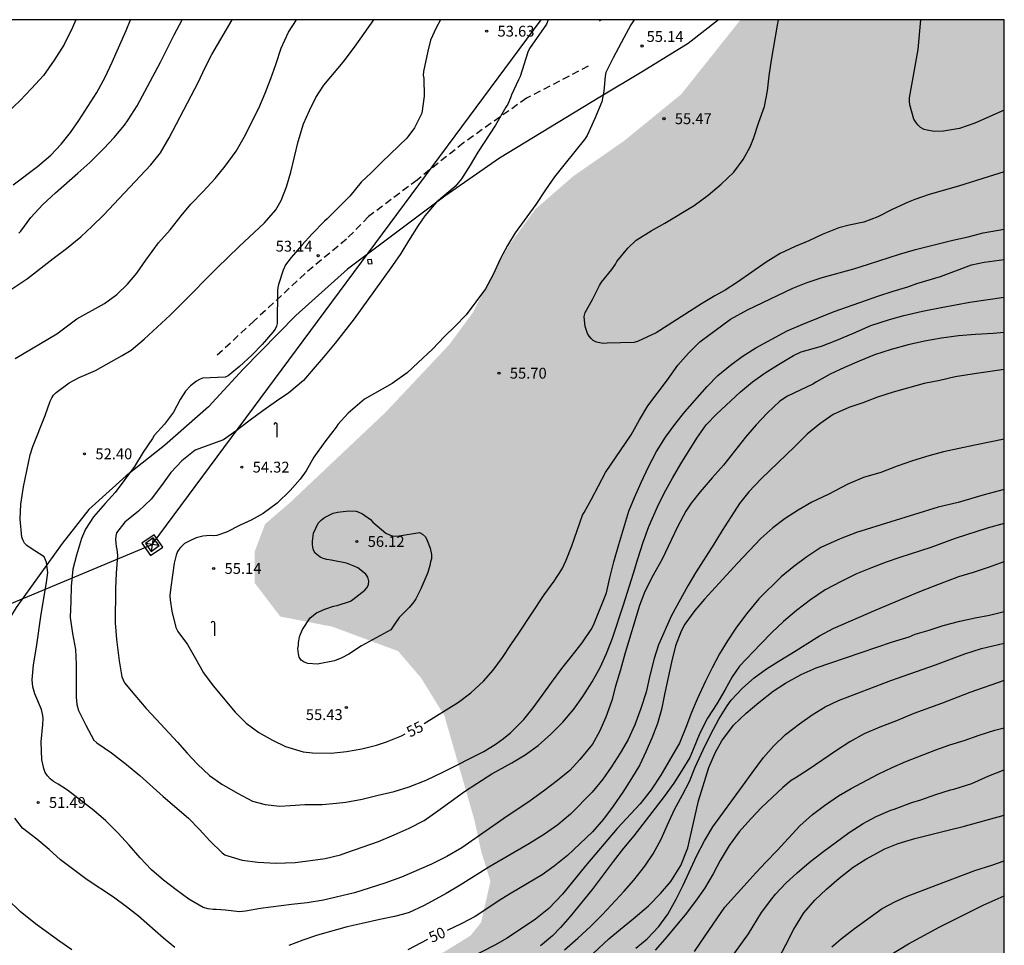
# Model space of a CAD drawing. Units: metres. Extents: x 585544 to 585894, y 4794790 to 4795041.
# Drawn here: x 585826 to 585894, y 4794976 to 4795040 of the extents above; entities that cross this region are included whole.
import ezdxf

# ---------------------------------------------------------------- set-up
doc = ezdxf.new("R2010")
doc.units = ezdxf.units.M
doc.linetypes.add('TRAZOS_NORMALES', pattern=[0.75, 0.5, -0.25])
for name, color, linetype in [('010106', 9, 'Continuous'), ('020104', 34, 'Continuous'), ('020204', 9, 'Continuous'), ('020307', 24, 'Continuous'), ('020308', 9, 'Continuous'), ('060110', 9, 'Continuous'), ('060128', 7, 'TRAZOS_NORMALES'), ('070104', 3, 'Continuous'), ('100118', 9, 'Continuous'), ('220104', 9, 'LINEA_ELECTRICA'), ('220106', 9, 'Continuous'), ('230203', 9, 'Continuous'), ('990504', 63, 'Continuous')]:
    doc.layers.add(name, color=color, linetype=linetype)
doc.layers.add('020105', color=24, linetype='Continuous', lineweight=30)
doc.styles.add('ARIAL', font='ARIAL.TTF', dxfattribs={"height": 1})
doc.styles.add('ARIALI', font='ARIALI.TTF', dxfattribs={"height": 1})
doc.styles.get("Standard").update_dxf_attribs({"font": 'txt.shx'})
doc.linetypes.add('LINEA_ELECTRICA', pattern='A,7.5,-0.3,["E",Standard,S=0.25,R=0,X=-0.1,Y=-0.1],-0.3', length=8.1)

# ---------------------------------------------------------------- blocks, each defined once
blk = doc.blocks.new('COTAPU')
blk.add_circle((0, 0), 0.075)
blk = doc.blocks.new('POSTEG')
blk.add_line((0, 0), (0, 0.868))
blk.add_arc((-0.117, 0.868), 0.117, 0, 180)

msp = doc.modelspace()

# ---------------------------------------------------------------- hatches: boundary and pattern name
at = {"layer": '990504'}
msp.add_hatch(color=256, dxfattribs=at).paths.add_polyline_path([(585894.072, 4795040.125), (585875.802, 4795040.125), (585871.682, 4795034.956), (585867.752, 4795031.746), (585864.242, 4795029.306), (585861.593, 4795027.006), (585859.813, 4795024.566), (585858.433, 4795022.146), (585857.272, 4795019.856), (585855.652, 4795017.647), (585851.193, 4795012.907), (585844.643, 4795006.717), (585842.873, 4795005.187), (585842.163, 4795003.307), (585842.163, 4795001.097), (585843.922, 4794998.787), (585847.542, 4794998.077), (585852.092, 4794996.387), (585853.672, 4794994.537), (585855.292, 4794991.917), (585857.372, 4794984.687), (585857.842, 4794982.508), (585858.482, 4794980.448), (585857.832, 4794977.588), (585857.102, 4794976.678), (585853.942, 4794974.728), (585850.612, 4794974.028), (585847.932, 4794972.348), (585846.422, 4794970.168), (585845.832, 4794968.048), (585845.912, 4794965.428), (585846.232, 4794963.658), (585849.771, 4794958.408), (585851.331, 4794956.748), (585853.361, 4794954.808), (585854.151, 4794953.568), (585855.031, 4794951.288), (585855.241, 4794948.729), (585854.851, 4794947.369), (585853.371, 4794945.719), (585851.251, 4794944.459), (585848.301, 4794943.309), (585845.441, 4794941.459), (585843.171, 4794939.459), (585841.371, 4794937.339), (585839.741, 4794934.199), (585839.001, 4794930.389), (585838.941, 4794927.389), (585838.701, 4794925.09), (585837.661, 4794923.44), (585835.161, 4794921.61), (585832.241, 4794920.88), (585827.881, 4794918.47), (585826.621, 4794917.84), (585825.541, 4794917.12), (585823.301, 4794915.07), (585822.691, 4794912.45), (585824.401, 4794909.88), (585827.231, 4794907.34), (585829.801, 4794904.5), (585834.301, 4794900.01), (585844.051, 4794911.89), (585854.521, 4794924.699), (585855.731, 4794926.359), (585866.79, 4794937.959), (585878.32, 4794949.148), (585887.11, 4794959.488), (585894.07, 4794967.321)])

# ---------------------------------------------------------------- linework, layer by layer
at = {"layer": '010106', "flags": 128}
msp.add_lwpolyline([(585544.076, 4794790.14), (585894.067, 4794790.132), (585894.072, 4795040.125), (585544.082, 4795040.133)], close=True, dxfattribs=at)
at = {"layer": '020104', "flags": 128}
for points, elevation in [([(585829.771, 4795040.126), (585829.539, 4795039.6), (585828.961, 4795038.408), (585828.27, 4795037.325), (585827.519, 4795036.274), (585826.701, 4795035.365), (585825.91, 4795034.529), (585825.025, 4795033.713)], 47), ([(585825.431, 4795028.688), (585827.114, 4795029.965), (585828.025, 4795030.741), (585828.756, 4795031.51), (585829.387, 4795032.326), (585829.977, 4795033.149), (585831.225, 4795035.082), (585831.789, 4795036.16), (585832.292, 4795037.19), (585833.253, 4795039.378), (585833.564, 4795040.126)], 48), ([(585825.556, 4795016.668), (585828.457, 4795018.365), (585829.838, 4795019.408), (585831.761, 4795020.477), (585832.606, 4795021.092), (585833.337, 4795021.808), (585833.994, 4795022.563), (585834.611, 4795023.467), (585835.483, 4795024.671), (585836.308, 4795025.58), (585837.059, 4795026.537), (585837.723, 4795027.346), (585838.581, 4795028.229), (585839.412, 4795029.132), (585840.117, 4795029.975), (585840.861, 4795031.025), (585841.425, 4795032.001), (585842.439, 4795033.995), (585842.882, 4795035.046), (585843.278, 4795036.05), (585843.621, 4795037.034), (585843.991, 4795038.165), (585844.488, 4795039.262), (585845.052, 4795040.126)], 51), ([(585825.813, 4795025.332), (585825.961, 4795025.48), (585826.645, 4795026.436), (585827.477, 4795027.319), (585828.355, 4795028.135), (585829.91, 4795029.492), (585830.735, 4795030.241), (585831.713, 4795031.217), (585832.417, 4795031.966), (585833.128, 4795032.829), (585833.403, 4795033.197), (585834.021, 4795034.167), (585835.638, 4795037.191), (585836.578, 4795039.085), (585837.14, 4795040.126)], 49), ([(585894.071, 4795018.47), (585893.294, 4795018.387), (585892.088, 4795018.321), (585890.896, 4795018.229), (585889.725, 4795018.063), (585888.553, 4795017.857), (585887.421, 4795017.618), (585886.229, 4795017.278), (585885.09, 4795016.917), (585884.025, 4795016.484), (585882.993, 4795016.036), (585882.022, 4795015.582), (585881.064, 4795015.034), (585880.822, 4795014.874), (585879.054, 4795014.053), (585878.531, 4795013.698), (585877.659, 4795012.869), (585876.888, 4795012.053), (585876.157, 4795011.217), (585874.615, 4795009.264), (585873.844, 4795008.401), (585872.999, 4795007.418), (585872.382, 4795006.629), (585872.006, 4795006.081), (585871.442, 4795004.997), (585870.368, 4795002.768), (585869.744, 4795001.651), (585869.18, 4795000.507), (585868.817, 4794999.556), (585867.802, 4794996.27), (585867.485, 4794995.098), (585867.149, 4794993.961), (585866.887, 4794992.957), (585866.484, 4794991.819), (585866.034, 4794990.828), (585865.55, 4794989.945), (585864.679, 4794988.868), (585863.975, 4794988.126), (585863.117, 4794987.424), (585862.151, 4794986.688), (585861.24, 4794986.02), (585859.417, 4794984.79), (585856.508, 4794982.759), (585855.47, 4794982.165), (585854.391, 4794981.63), (585852.334, 4794980.716), (585851.162, 4794980.309), (585849.079, 4794979.648), (585846.928, 4794979.129), (585845.797, 4794978.943), (585844.712, 4794978.837), (585842.549, 4794978.559), (585841.524, 4794978.366), (585841.109, 4794978.333), (585840.138, 4794978.435), (585839.488, 4794978.482), (585839.287, 4794978.482), (585838.926, 4794978.543), (585838.585, 4794978.637), (585837.601, 4794979.201), (585836.711, 4794979.845), (585835.842, 4794980.509), (585835.019, 4794981.24), (585834.23, 4794982.058), (585833.461, 4794982.936), (585832.665, 4794983.794), (585831.856, 4794984.619), (585831.007, 4794985.336), (585829.201, 4794986.758), (585828.539, 4794987.174), (585828.225, 4794987.349), (585827.984, 4794987.537), (585827.797, 4794987.751), (585827.65, 4794987.986), (585827.543, 4794988.254), (585827.416, 4794988.863), (585827.378, 4794990.095), (585827.48, 4794991.314), (585827.494, 4794991.729), (585827.48, 4794991.93), (585827.381, 4794992.338), (585826.92, 4794993.424), (585826.787, 4794993.906), (585826.74, 4794994.408), (585826.835, 4794995.439), (585827.038, 4794996.671), (585827.356, 4794998.947), (585827.727, 4795001.136), (585827.821, 4795001.833), (585827.735, 4795002.516), (585827.675, 4795002.723), (585827.575, 4795002.911), (585826.598, 4795003.542), (585826.384, 4795003.696), (585826.223, 4795003.857), (585826.11, 4795004.058), (585826.03, 4795004.286), (585825.911, 4795005.518), (585825.959, 4795006.569), (585826.135, 4795007.76), (585826.6, 4795009.976), (585826.801, 4795010.565), (585827.648, 4795012.706), (585827.997, 4795013.704), (585828.111, 4795013.931), (585828.232, 4795014.112), (585828.406, 4795014.299), (585829.298, 4795014.981), (585830.008, 4795015.335), (585831.127, 4795015.822), (585832.976, 4795016.864), (585833.599, 4795017.245), (585834.511, 4795018.001), (585836.308, 4795019.672), (585837.112, 4795020.468), (585839.526, 4795022.923), (585841.075, 4795024.427), (585842.824, 4795026.059), (585843.616, 4795026.955), (585843.985, 4795027.604), (585844.348, 4795028.56), (585844.65, 4795029.558), (585845.155, 4795031.693), (585845.538, 4795032.918), (585845.941, 4795033.835), (585846.391, 4795034.731), (585846.935, 4795035.588), (585848.289, 4795037.2), (585849.061, 4795038.237), (585850.398, 4795040.126)], 52), ([(585855.015, 4795040.126), (585854.729, 4795039.573), (585854.32, 4795038.709), (585854.138, 4795037.946), (585853.835, 4795036.54), (585853.834, 4795036.299), (585853.861, 4795036.052), (585853.899, 4795034.84), (585853.724, 4795033.661), (585853.214, 4795032.631), (585852.684, 4795031.928), (585850.988, 4795030.283), (585850.25, 4795029.541), (585849.533, 4795028.866), (585848.755, 4795027.902), (585847.166, 4795026.331), (585846.985, 4795026.171), (585846.147, 4795025.295), (585845.429, 4795024.513), (585844.685, 4795023.657), (585844.296, 4795023.148), (585844.135, 4795022.773), (585843.799, 4795021.783), (585843.752, 4795021.582), (585843.731, 4795021.381), (585843.722, 4795019.091), (585843.668, 4795018.897), (585843.574, 4795018.69), (585843.419, 4795018.482), (585842.662, 4795017.633), (585841.958, 4795016.89), (585841.106, 4795016.115), (585840.309, 4795015.466), (585840.101, 4795015.373), (585838.547, 4795015.308), (585838.333, 4795015.214), (585838.119, 4795015.087), (585837.703, 4795014.76), (585837.374, 4795014.405), (585837.005, 4795013.823), (585836.542, 4795012.933), (585835.918, 4795012.11), (585835.194, 4795011.321), (585835.08, 4795011.114), (585834.423, 4795010.171), (585833.826, 4795009.174), (585832.491, 4795007.381), (585831.807, 4795006.625), (585831.002, 4795005.682), (585830.432, 4795004.839), (585830.163, 4795004.19), (585829.814, 4795003.026), (585829.571, 4795002.055), (585829.442, 4795000.864), (585829.428, 4794999.846), (585829.373, 4794998.728), (585829.532, 4794997.603), (585829.752, 4794996.511), (585829.791, 4794995.486), (585829.788, 4794993.196), (585829.834, 4794992.681), (585829.954, 4794992.272), (585830.455, 4794991.254), (585831.023, 4794990.222), (585831.23, 4794990.041), (585832.247, 4794989.35), (585833.283, 4794988.538), (585834.206, 4794987.78), (585835.818, 4794986.325), (585837.577, 4794984.81), (585838.326, 4794984.039), (585839.048, 4794983.248), (585839.897, 4794982.41), (585840.085, 4794982.282), (585840.292, 4794982.201), (585841.296, 4794981.906), (585842.367, 4794981.757), (585843.626, 4794981.688), (585844.965, 4794981.754), (585846.03, 4794981.879), (585847.035, 4794982.019), (585848.1, 4794982.285), (585848.542, 4794982.425), (585850.739, 4794983.206), (585851.811, 4794983.653), (585852.863, 4794984.114), (585853.881, 4794984.648), (585854.84, 4794985.316), (585856.676, 4794986.666), (585857.534, 4794987.227), (585858.579, 4794987.882), (585859.96, 4794988.657), (585860.898, 4794989.212), (585861.789, 4794989.86), (585862.674, 4794990.629), (585863.492, 4794991.472), (585864.25, 4794992.361), (585864.887, 4794993.251), (585865.531, 4794994.268), (585866.075, 4794995.252), (585866.518, 4794996.222), (585866.935, 4794997.286), (585867.708, 4794999.589), (585868.4, 4795001.784), (585868.696, 4795002.788), (585869.066, 4795003.933), (585869.455, 4795005.023), (585870.046, 4795006.389), (585870.51, 4795007.319), (585871.094, 4795008.362), (585871.677, 4795009.352), (585872.771, 4795011.152), (585873.428, 4795012.075), (585874.132, 4795012.797), (585875.808, 4795014.342), (585876.633, 4795015.051), (585877.518, 4795015.672), (585878.429, 4795016.24), (585879.461, 4795016.875), (585880.01, 4795017.129), (585881.404, 4795017.522), (585882.462, 4795017.929), (585883.621, 4795018.416), (585884.834, 4795018.951), (585886.127, 4795019.364), (585887.105, 4795019.631), (585888.397, 4795019.93), (585889.69, 4795020.197), (585891.679, 4795020.556), (585894.071, 4795020.912)], 53), ([(585862.486, 4795040.126), (585862.357, 4795039.828), (585861.19, 4795038.129), (585861.069, 4795037.875), (585860.544, 4795036.195), (585860.424, 4795035.974), (585859.94, 4795034.93), (585859.873, 4795034.709), (585859.685, 4795034.281), (585859.544, 4795034.073), (585858.839, 4795032.829), (585857.598, 4795030.949), (585857.075, 4795030.065), (585856.471, 4795029.109), (585856.028, 4795028.574), (585854.748, 4795027.497), (585853.943, 4795026.547), (585853.48, 4795025.865), (585852.809, 4795024.821), (585852.273, 4795023.945), (585851.702, 4795023.095), (585850.931, 4795022.052), (585849.039, 4795019.403), (585847.718, 4795017.711), (585846.92, 4795016.748), (585846.209, 4795015.912), (585845.525, 4795015.142), (585844.513, 4795014.287), (585843.669, 4795013.712), (585842.73, 4795013.043), (585841.745, 4795012.321), (585840.88, 4795011.64), (585840.002, 4795011.018), (585838.91, 4795010.638), (585838.04, 4795010.311), (585837.101, 4795009.582), (585836.337, 4795008.759), (585835.693, 4795007.856), (585834.975, 4795006.906), (585834.11, 4795006.084), (585833.172, 4795005.322), (585832.595, 4795004.593), (585832.541, 4795004.345), (585832.521, 4795004.117), (585832.527, 4795003.876), (585832.554, 4795003.642), (585832.607, 4795003.434), (585832.64, 4795003.22), (585832.653, 4795003.019), (585832.551, 4795001.795), (585832.517, 4795000.723), (585832.487, 4794998.353), (585832.592, 4794997.201), (585832.771, 4794995.721), (585832.964, 4794994.596), (585833.131, 4794994.187), (585833.846, 4794993.329), (585834.649, 4794992.418), (585835.344, 4794991.647), (585836.808, 4794990.091), (585837.469, 4794989.314), (585838.185, 4794988.549), (585839.021, 4794987.772), (585839.884, 4794987.175), (585840.975, 4794986.537), (585841.998, 4794986), (585842.869, 4794985.765), (585843.906, 4794985.65), (585844.603, 4794985.682), (585845.634, 4794985.761), (585846.819, 4794985.773), (585847.817, 4794985.852), (585848.473, 4794985.932), (585849.605, 4794986.131), (585850.71, 4794986.404), (585851.822, 4794986.651), (585852.861, 4794986.996), (585854.04, 4794987.444), (585855.232, 4794988.018), (585858.02, 4794989.434), (585858.877, 4794989.962), (585859.393, 4794990.323), (585859.876, 4794990.73), (585860.788, 4794991.66), (585861.452, 4794992.456), (585862.076, 4794993.306), (585862.713, 4794994.222), (585863.424, 4794995.179), (585864.081, 4794995.982), (585864.832, 4794996.958), (585865.45, 4794997.875), (585865.611, 4794998.189), (585866.531, 4795000.418), (585866.746, 4795001.455), (585867.022, 4795002.573), (585867.372, 4795003.785), (585868.078, 4795006.087), (585868.468, 4795007.038), (585868.924, 4795008.068), (585869.435, 4795009.146), (585869.978, 4795010.209), (585870.616, 4795011.206), (585871.32, 4795012.182), (585871.957, 4795012.958), (585873.486, 4795014.717), (585874.237, 4795015.48), (585875.109, 4795016.202), (585875.926, 4795016.797), (585876.864, 4795017.398), (585879.042, 4795018.574), (585880.127, 4795019.048), (585882.278, 4795019.909), (585885.38, 4795021.01), (585886.371, 4795021.323), (585887.389, 4795021.617), (585888.006, 4795021.857), (585889.66, 4795022.337), (585890.759, 4795022.764), (585891.797, 4795023.138), (585892.681, 4795023.344), (585894.072, 4795023.518)], 54), ([(585894.072, 4795029.582), (585892.952, 4795029.257), (585890.889, 4795028.61), (585888.859, 4795028.018), (585887.881, 4795027.677), (585887.412, 4795027.497), (585886.313, 4795026.983), (585885.315, 4795026.475), (585884.344, 4795026.095), (585883.319, 4795025.889), (585882.616, 4795025.722), (585881.463, 4795025.241), (585880.545, 4795024.821), (585879.594, 4795024.414), (585878.549, 4795023.926), (585877.571, 4795023.345), (585875.6, 4795021.941), (585874.742, 4795021.393), (585874.019, 4795020.992), (585873.107, 4795020.444), (585869.964, 4795018.44), (585868.658, 4795017.839), (585868.41, 4795017.765), (585866.562, 4795017.728), (585866.287, 4795017.708), (585866.053, 4795017.735), (585865.839, 4795017.789), (585865.591, 4795017.896), (585865.451, 4795018.044), (585865.317, 4795018.218), (585865.21, 4795018.392), (585865.037, 4795018.881), (585864.99, 4795019.316), (585864.984, 4795019.564), (585865.038, 4795019.839), (585865.541, 4795020.755), (585866.025, 4795021.726), (585866.172, 4795021.94), (585866.896, 4795022.816), (585867.145, 4795023.197), (585867.245, 4795023.391), (585868.003, 4795024.308), (585868.566, 4795024.863), (585869.605, 4795025.498), (585870.557, 4795026.032), (585872.594, 4795027.262), (585873.566, 4795027.977), (585874.47, 4795028.732), (585875.329, 4795029.562), (585875.993, 4795030.451), (585876.476, 4795031.335), (585876.691, 4795031.89), (585877.067, 4795033.035), (585877.457, 4795034.119), (585877.679, 4795035.197), (585877.788, 4795036.254), (585877.937, 4795037.332), (585878.355, 4795039.755), (585878.442, 4795040.125)], 56), ([(585894.072, 4795033.868), (585892.038, 4795032.958), (585890.966, 4795032.605), (585889.867, 4795032.399), (585889.225, 4795032.393), (585888.723, 4795032.474), (585888.515, 4795032.528), (585888.267, 4795032.655), (585888.08, 4795032.843), (585887.933, 4795033.037), (585887.813, 4795033.238), (585887.533, 4795034.23), (585887.5, 4795034.491), (585887.5, 4795034.725), (585888.107, 4795038.066), (585888.293, 4795040.125)], 57), ([(585894.071, 4795015.901), (585892.138, 4795015.618), (585890.664, 4795015.386), (585889.599, 4795015.146), (585888.514, 4795014.926), (585886.372, 4795014.326), (585885.293, 4795013.98), (585884.275, 4795013.599), (585883.297, 4795013.266), (585882.218, 4795012.785), (585881.307, 4795012.143), (585880.409, 4795011.421), (585879.557, 4795010.565), (585877.237, 4795008.318), (585876.379, 4795007.415), (585875.742, 4795006.606), (585875.152, 4795005.716), (585874.541, 4795004.754), (585873.957, 4795003.79), (585872.696, 4795001.817), (585872.146, 4795000.92), (585871.018, 4794998.866), (585870.118, 4794996.831), (585869.829, 4794995.868), (585869.52, 4794994.703), (585869.257, 4794993.538), (585868.901, 4794992.407), (585868.477, 4794991.276), (585868.027, 4794990.272), (585867.464, 4794989.308), (585866.833, 4794988.338), (585866.256, 4794987.515), (585865.532, 4794986.619), (585864.017, 4794985.081), (585863.152, 4794984.346), (585862.22, 4794983.704), (585861.195, 4794983.049), (585858.381, 4794981.42), (585856.39, 4794980.184), (585855.419, 4794979.602), (585854.447, 4794979.054), (585853.837, 4794978.74), (585852.846, 4794978.28), (585852.45, 4794978.153), (585851.834, 4794978.006), (585850.823, 4794977.8), (585849.59, 4794977.507), (585848.552, 4794977.281), (585846.516, 4794976.707), (585845.491, 4794976.374), (585844.526, 4794975.994)], 51), ([(585894.071, 4795007.574), (585892.681, 4795007.22), (585890.886, 4795006.694), (585889.493, 4795006.367), (585886.204, 4795005.334), (585883.846, 4795004.614), (585882.707, 4795004.166), (585881.374, 4795003.565), (585880.389, 4795002.924), (585879.484, 4795002.242), (585878.626, 4795001.534), (585877.071, 4795000.003), (585876.219, 4794998.966), (585875.488, 4794997.976), (585874.904, 4794997.093), (585874.34, 4794996.19), (585873.83, 4794995.219), (585873.38, 4794994.296), (585872.81, 4794993.058), (585872.4, 4794992.141), (585872.017, 4794991.104), (585871.567, 4794990.02), (585871.44, 4794989.772), (585870.279, 4794987.791), (585869.608, 4794986.781), (585868.85, 4794985.818), (585867.267, 4794984.106), (585865.068, 4794981.504), (585863.478, 4794979.551), (585862.533, 4794978.548), (585861.595, 4794977.826), (585859.651, 4794976.496), (585858.794, 4794976.022), (585856.932, 4794975.08)], 49), ([(585894.071, 4795005.24), (585892.887, 4795004.897), (585890.67, 4795004.19), (585888.988, 4795003.563), (585886.831, 4795002.876), (585885.88, 4795002.549), (585884.882, 4795002.169), (585883.844, 4795001.735), (585882.772, 4795001.214), (585881.673, 4795000.64), (585880.641, 4794999.952), (585879.675, 4794999.197), (585878.784, 4794998.441), (585877.979, 4794997.686), (585877.181, 4794996.877), (585875.74, 4794995.352), (585875.223, 4794994.609), (585874.72, 4794993.679), (585874.17, 4794992.729), (585873.519, 4794991.739), (585872.975, 4794990.701), (585872.532, 4794989.57), (585872.29, 4794989.022), (585871.74, 4794988.112), (585871.19, 4794987.249), (585870.519, 4794986.305), (585868.413, 4794983.596), (585867.695, 4794982.727), (585866.971, 4794981.81), (585865.536, 4794979.863), (585864.013, 4794977.998), (585863.336, 4794977.236), (585862.773, 4794976.667), (585861.948, 4794975.959)], 48), ([(585863.61, 4794975.697), (585864.542, 4794976.506), (585865.42, 4794977.321), (585866.232, 4794978.13), (585867.747, 4794979.762), (585868.418, 4794980.518), (585869.169, 4794981.481), (585869.752, 4794982.338), (585870.309, 4794983.355), (585870.739, 4794984.345), (585871.229, 4794985.409), (585871.793, 4794986.433), (585872.263, 4794987.363), (585872.666, 4794988.347), (585873.21, 4794989.545), (585873.74, 4794990.642), (585874.297, 4794991.679), (585874.875, 4794992.603), (585875.163, 4794992.991), (585875.947, 4794993.813), (585876.759, 4794994.542), (585877.61, 4794995.15), (585878.528, 4794995.745), (585879.473, 4794996.313), (585881.269, 4794997.449), (585882.227, 4794997.957), (585885.195, 4794999.258), (585887.232, 4795000.092), (585888.23, 4795000.519), (585889.168, 4795000.893), (585890.916, 4795001.554), (585891.934, 4795001.861), (585893.04, 4795002.221), (585894.071, 4795002.603)], 47), ([(585864.171, 4794974.1), (585866.679, 4794976.453), (585867.49, 4794977.135), (585868.375, 4794977.843), (585869.42, 4794978.746), (585870.258, 4794979.602), (585870.983, 4794980.431), (585871.66, 4794981.542), (585872.151, 4794982.767), (585872.393, 4794983.771), (585872.898, 4794986.027), (585873.598, 4794988.323), (585874.061, 4794989.387), (585874.517, 4794990.183), (585875.315, 4794991.267), (585876.194, 4794992.096), (585877.078, 4794992.838), (585878.07, 4794993.607), (585878.928, 4794994.168), (585879.994, 4794994.776), (585881.046, 4794995.237), (585883.082, 4794995.917), (585886.318, 4794997.037), (585887.483, 4794997.384), (585887.899, 4794997.557), (585888.863, 4794997.837), (585889.834, 4794998.164), (585890.993, 4794998.457), (585892.052, 4794998.69), (585893.049, 4794998.87), (585894.071, 4794999.122)], 46), ([(585894.071, 4794994.35), (585891.673, 4794993.52), (585889.723, 4794992.753), (585887.801, 4794992.059), (585886.615, 4794991.559), (585885.449, 4794991.111), (585884.371, 4794990.658), (585883.372, 4794990.103), (585882.387, 4794989.468), (585880.564, 4794988.218), (585879.593, 4794987.577), (585879.311, 4794987.416), (585878.728, 4794986.928), (585877.984, 4794986.253), (585877.26, 4794985.544), (585876.515, 4794984.762), (585875.717, 4794983.865), (585875.013, 4794982.922), (585874.403, 4794981.892), (585873.913, 4794980.955), (585873.315, 4794979.931), (585872.685, 4794979.055), (585871.96, 4794978.112), (585870.559, 4794976.433), (585869.881, 4794975.664)], 44), ([(585872.607, 4794975.588), (585873.365, 4794976.652), (585874.707, 4794978.645), (585876.035, 4794980.097), (585876.853, 4794981.026), (585877.57, 4794981.789), (585878.348, 4794982.578), (585879.917, 4794984.277), (585880.795, 4794985.072), (585881.62, 4794985.701), (585882.598, 4794986.369), (585883.476, 4794986.877), (585885.339, 4794987.859), (585886.31, 4794988.32), (585887.262, 4794988.74), (585889.338, 4794989.554), (585890.303, 4794989.888), (585891.301, 4794990.195), (585892.333, 4794990.575), (585893.418, 4794990.909), (585894.071, 4794991.077)], 43), ([(585875.002, 4794974.898), (585876.344, 4794976.791), (585877.263, 4794978.27), (585877.96, 4794979.233), (585878.229, 4794979.554), (585878.933, 4794980.323), (585879.73, 4794981.032), (585880.568, 4794981.741), (585881.48, 4794982.449), (585883.316, 4794983.833), (585884.288, 4794984.454), (585885.186, 4794984.922), (585886.218, 4794985.369), (585886.439, 4794985.436), (585887.678, 4794985.897), (585888.281, 4794986.09), (585889.319, 4794986.457), (585890.344, 4794986.784), (585890.585, 4794986.824), (585891.818, 4794987.217), (585893.01, 4794987.751), (585894.071, 4794988.169)], 42), ([(585836.632, 4794975.85), (585835.842, 4794976.5), (585834.11, 4794978.016), (585833.267, 4794978.68), (585832.377, 4794979.35), (585830.564, 4794980.551), (585828.711, 4794981.933), (585827.916, 4794982.637), (585827.067, 4794983.355), (585826.077, 4794984.126), (585825.535, 4794984.816)], 51), ([(585878.453, 4794975.109), (585878.943, 4794976.039), (585879.487, 4794977.136), (585880.198, 4794978.253), (585880.956, 4794979.123), (585881.754, 4794979.885), (585882.645, 4794980.661), (585883.61, 4794981.416), (585884.475, 4794981.971), (585885.788, 4794982.692), (585886.719, 4794983.066), (585887.872, 4794983.413), (585890.176, 4794983.973), (585891.227, 4794984.246), (585894.071, 4794985.027)], 41), ([(585885.389, 4794974.869), (585887.433, 4794976.111), (585889.604, 4794977.294), (585892.619, 4794978.79), (585894.071, 4794979.433)], 39)]:
    msp.add_lwpolyline(points, dxfattribs=dict(at, elevation=elevation))
at = {"layer": '020104', "elevation": 56, "flags": 128}
msp.add_lwpolyline([(585850.337, 4795005.328), (585851.241, 4795004.563), (585851.482, 4795004.442), (585851.683, 4795004.381), (585851.924, 4795004.361), (585852.166, 4795004.38), (585853.573, 4795004.6), (585853.774, 4795004.499), (585853.975, 4795004.298), (585854.096, 4795004.056), (585854.316, 4795003.513), (585854.396, 4795003.071), (585854.396, 4795002.789), (585854.335, 4795002.568), (585854.294, 4795002.327), (585854.153, 4795001.844), (585853.669, 4795000.699), (585853.326, 4795000.015), (585853.185, 4794999.794), (585852.843, 4794999.413), (585852.158, 4794998.71), (585851.856, 4794998.288), (585851.594, 4794997.866), (585849.562, 4794996.743), (585848.676, 4794996.181), (585848.193, 4794995.92), (585847.691, 4794995.72), (585846.504, 4794995.48), (585845.84, 4794995.521), (585845.579, 4794995.622), (585845.378, 4794995.763), (585845.238, 4794995.964), (585845.178, 4794996.205), (585845.138, 4794996.567), (585845.178, 4794996.768), (585845.179, 4794996.969), (585845.26, 4794997.371), (585845.32, 4794997.572), (585845.461, 4794997.894), (585846.005, 4794998.698), (585846.428, 4794999.039), (585847.011, 4794999.3), (585847.615, 4794999.5), (585847.856, 4794999.54), (585848.782, 4794999.84), (585848.963, 4794999.961), (585849.788, 4795000.603), (585849.949, 4795000.804), (585850.03, 4795001.005), (585850.07, 4795001.226), (585849.99, 4795001.508), (585849.85, 4795001.709), (585849.307, 4795002.152), (585849.086, 4795002.253), (585848.503, 4795002.475), (585847.458, 4795002.697), (585847.157, 4795002.738), (585846.895, 4795002.799), (585846.694, 4795002.899), (585846.333, 4795003.181), (585846.232, 4795003.383), (585846.172, 4795003.584), (585846.152, 4795003.785), (585846.153, 4795004.006), (585846.234, 4795004.549), (585846.557, 4795005.252), (585846.758, 4795005.453), (585846.999, 4795005.634), (585847.261, 4795005.794), (585847.583, 4795005.935), (585847.885, 4795006.015), (585848.669, 4795006.114), (585849.172, 4795006.073), (585849.373, 4795006.013), (585849.614, 4795005.892), (585850.176, 4795005.509)], close=True, dxfattribs=at)
at = {"layer": '020105', "flags": 128}
for points, elevation in [([(585824.558, 4795020.945), (585826.428, 4795022.195), (585828.204, 4795023.586), (585829.129, 4795024.281), (585830.108, 4795025.097), (585830.899, 4795025.825), (585831.683, 4795026.588), (585834.962, 4795030.072), (585835.633, 4795030.915), (585836.243, 4795031.939), (585836.733, 4795032.922), (585838.271, 4795035.826), (585838.694, 4795036.783), (585839.19, 4795037.719), (585840.596, 4795040.126)], 50), ([(585868.439, 4795040.126), (585868.208, 4795039.776), (585867.732, 4795038.866), (585866.98, 4795037.494), (585866.483, 4795036.484), (585866.429, 4795036.223), (585866.328, 4795035.172), (585866.206, 4795034.449), (585865.709, 4795033.277), (585865.179, 4795032.106), (585864.998, 4795031.832), (585863.656, 4795030.18), (585862.925, 4795029.237), (585862.295, 4795028.34), (585861.617, 4795027.337), (585860.202, 4795025.356), (585859.665, 4795024.5), (585859.175, 4795023.577), (585858.638, 4795022.439), (585858.14, 4795021.489), (585856.799, 4795019.676), (585856.049, 4795018.901), (585855.304, 4795018.185), (585854.46, 4795017.296), (585853.481, 4795016.373), (585852.717, 4795015.678), (585851.678, 4795014.936), (585849.768, 4795013.84), (585848.622, 4795012.884), (585847.924, 4795012.095), (585847.797, 4795011.908), (585847.012, 4795010.891), (585846.254, 4795009.82), (585845.717, 4795008.884), (585845.301, 4795008.308), (585844.617, 4795007.519), (585843.706, 4795006.643), (585842.734, 4795005.921), (585841.916, 4795005.453), (585841.139, 4795005.113), (585840.194, 4795004.619), (585839.524, 4795004.405), (585839.29, 4795004.385), (585839.069, 4795004.392), (585838.567, 4795004.353), (585838.105, 4795004.233), (585837.656, 4795004.039), (585837.287, 4795003.832), (585836.959, 4795003.525), (585836.818, 4795003.29), (585836.717, 4795003.036), (585836.589, 4795002.474), (585836.339, 4795000.807), (585836.278, 4795000.238), (585836.291, 4794999.943), (585836.411, 4794999.167), (585836.684, 4794998.022), (585836.838, 4794997.747), (585837.506, 4794996.856), (585838.047, 4794995.871), (585838.607, 4794994.892), (585839.269, 4794993.974), (585840.8, 4794992.151), (585841.576, 4794991.407), (585842.432, 4794990.756), (585843.382, 4794990.219), (585844.299, 4794989.783), (585845.504, 4794989.42), (585846.16, 4794989.332), (585847.452, 4794989.31), (585848.517, 4794989.422), (585849.569, 4794989.628), (585850.587, 4794989.874), (585851.29, 4794990.101), (585852.315, 4794990.515), (585852.586, 4794990.651)], 55), ([(585853.896, 4794991.365), (585856.276, 4794992.853), (585857.127, 4794993.502), (585857.998, 4794994.311), (585858.676, 4794995.06), (585859.319, 4794995.936), (585859.89, 4794996.813), (585860.46, 4794997.636), (585862.211, 4795000.278), (585862.888, 4795001.228), (585863.439, 4795002.091), (585863.734, 4795002.694), (585864.117, 4795003.671), (585864.85, 4795005.806), (585864.964, 4795005.986), (585865.48, 4795006.923), (585866.454, 4795008.77), (585868.218, 4795011.378), (585868.795, 4795012.422), (585869.392, 4795013.386), (585870.754, 4795015.192), (585871.472, 4795016.202), (585872.203, 4795017.031), (585872.98, 4795017.82), (585875.098, 4795019.385), (585876.291, 4795020.039), (585877.356, 4795020.533), (585879.42, 4795021.535), (585880.358, 4795021.909), (585881.463, 4795022.276), (585883.64, 4795022.882), (585884.658, 4795023.189), (585886.822, 4795023.883), (585887.927, 4795024.203), (585890.513, 4795024.869), (585891.558, 4795025.095), (585892.609, 4795025.355), (585894.072, 4795025.626)], 55), ([(585894.071, 4795011.062), (585892.025, 4795010.667), (585889.862, 4795010.188), (585888.851, 4795009.914), (585887.705, 4795009.581), (585886.647, 4795009.207), (585885.521, 4795008.76), (585884.329, 4795008.407), (585883.244, 4795007.96), (585881.871, 4795007.245), (585880.745, 4795006.704), (585879.794, 4795006.143), (585878.902, 4795005.568), (585878.031, 4795004.94), (585877.213, 4795004.191), (585875.591, 4795002.473), (585873.304, 4794999.992), (585872.634, 4794999.202), (585871.956, 4794998.246), (585871.701, 4794997.777), (585871.298, 4794996.76), (585871.015, 4794995.615), (585870.564, 4794993.5), (585870.335, 4794992.349), (585870.046, 4794991.365), (585869.656, 4794990.361), (585869.252, 4794989.404), (585868.822, 4794988.5), (585868.259, 4794987.557), (585867.641, 4794986.614), (585866.984, 4794985.644), (585866.32, 4794984.747), (585865.542, 4794983.864), (585863.812, 4794982.226), (585862.902, 4794981.497), (585862.057, 4794980.889), (585859.913, 4794979.62), (585859.196, 4794979.173), (585857.42, 4794978.01), (585856.509, 4794977.509), (585855.474, 4794977.044)], 50), ([(585868.561, 4794975.802), (585869.339, 4794976.464), (585870.15, 4794977.313), (585870.761, 4794978.169), (585871.345, 4794979.193), (585871.835, 4794980.183), (585872.775, 4794982.225), (585873.318, 4794983.248), (585873.889, 4794984.219), (585875.948, 4794987.022), (585876.605, 4794987.958), (585877.397, 4794989.008), (585878.081, 4794989.804), (585878.912, 4794990.613), (585879.884, 4794991.356), (585880.755, 4794991.964), (585881.667, 4794992.518), (585882.598, 4794992.966), (585886.209, 4794994.354), (585889.311, 4794995.427), (585891.34, 4794996.194), (585892.499, 4794996.561), (585894.071, 4794996.95)], 45), ([(585882.121, 4794975.907), (585882.771, 4794976.448), (585883.703, 4794977.17), (585885.62, 4794978.547), (585886.538, 4794979.048), (585887.301, 4794979.382), (585889.358, 4794980.183), (585892.038, 4794981.197), (585893.217, 4794981.564), (585894.071, 4794981.865)], 40), ([(585829.495, 4794975.702), (585828.658, 4794976.272), (585826.973, 4794977.493), (585825.909, 4794978.358), (585825.054, 4794979.189)], 50), ([(585854.122, 4794976.417), (585852.757, 4794975.699)], 50)]:
    msp.add_lwpolyline(points, dxfattribs=dict(at, elevation=elevation))
at = {"layer": '060110'}
for points in [[(585866.142, 4795040.126, 54.618), (585866.038, 4795040.019, 54.612)], [(585874.276, 4795040.126, 55.487), (585872.175, 4795038.484, 55.366), (585869.002, 4795036.518, 55.169), (585866.064, 4795034.756, 54.923)]]:
    msp.add_polyline3d(points, dxfattribs=at)
at = {"layer": '060128'}
msp.add_polyline3d([(585865.256, 4795036.919, 54.627), (585860.978, 4795034.689, 54.137), (585856.615, 4795031.593, 53.755), (585853.398, 4795029.026, 53.533), (585850.041, 4795026.487, 53.365), (585848.502, 4795024.925, 53.151), (585845.649, 4795022.554, 53.135), (585842.123, 4795019.261, 52.984), (585839.437, 4795016.777, 52.892)], dxfattribs=at)
at = {"layer": '070104'}
msp.add_polyline3d([(585866.064, 4795034.756, 54.923), (585859.118, 4795030.546, 54.299), (585855.323, 4795027.912, 53.895), (585848.584, 4795022.838, 53.314), (585845.007, 4795019.628, 53.128), (585841.348, 4795015.922, 53.178), (585838.954, 4795013.315, 53.153), (585835.9, 4795010.626, 53.112), (585833.259, 4795008.541, 52.864), (585830.673, 4795006.208, 52.63), (585828.829, 4795003.848, 52.305), (585825.635, 4794999.401, 51.575), (585821.532, 4794992.701, 49.864), (585816.687, 4794985.425, 47.882), (585812.939, 4794977.544, 45.965), (585810.816, 4794971.913, 45.038)], dxfattribs=at)
at = {"layer": '100118'}
for points in [[(585849.977, 4795023.497, 53.715), (585850.007, 4795023.219, 53.715), (585850.285, 4795023.249, 53.715), (585850.255, 4795023.527, 53.715), (585849.977, 4795023.497, 53.715)], [(585834.341, 4795003.862, 54.656), (585834.93, 4795003.004, 54.656), (585835.788, 4795003.593, 54.656), (585835.199, 4795004.451, 54.656), (585834.341, 4795003.862, 54.656)]]:
    msp.add_polyline3d(points, dxfattribs=at)
at = {"layer": '220104'}
msp.add_polyline3d([(585764.754, 4794974.376, 32.379), (585835.064, 4795003.765, 54.71), (585861.985, 4795040.126, 58.721)], dxfattribs=at)
at = {"layer": '220106'}
for points in [[(585834.586, 4795003.834, 54.71), (585834.995, 4795003.287, 54.71), (585835.542, 4795003.696, 54.71), (585835.133, 4795004.243, 54.71), (585834.586, 4795003.834, 54.71)], [(585835.542, 4795003.696, 54.71), (585834.586, 4795003.834, 54.71)], [(585835.133, 4795004.243, 54.71), (585834.995, 4795003.287, 54.71)]]:
    msp.add_polyline3d(points, dxfattribs=at)

# ---------------------------------------------------------------- block references
at = {"layer": '020204', "rotation": 359.9987685839998}
for p in [(585858.223, 4795039.336, 53.625), (585868.985, 4795038.309, 55.144), (585870.502, 4795033.271, 55.472), (585846.551, 4795023.781, 53.143), (585859.074, 4795015.643, 55.699), (585830.371, 4795010.054, 52.401), (585841.263, 4795009.135, 54.318), (585849.229, 4795003.983, 56.115), (585839.318, 4795002.113, 55.142), (585848.507, 4794992.485, 55.426), (585827.155, 4794985.899, 51.488)]:
    msp.add_blockref('COTAPU', p, dxfattribs=at)
at = {"layer": '230203', "rotation": 359.9987685839998}
for p in [(585843.718, 4795011.211, 54.472), (585839.383, 4794997.457, 55.346)]:
    msp.add_blockref('POSTEG', p, dxfattribs=at)

# ---------------------------------------------------------------- texts
at = {"layer": '020307', "style": 'ARIALI'}
for s, rotation, p in [('55', 26.75777, (585852.908, 4794990.394, 54.998)), ('50', 24.11777, (585854.424, 4794976.163, 49.999))]:
    msp.add_text(s, height=0.75, rotation=rotation, dxfattribs=at).set_placement(p)
at = {"layer": '020308', "style": 'ARIAL'}
for s, p in [('53.63', (585858.973, 4795038.961, 53.623)), ('55.14', (585869.299, 4795038.594, 55.142)), ('55.47', (585871.252, 4795032.896, 55.47)), ('53.14', (585843.608, 4795024.067, 53.141)), ('55.70', (585859.824, 4795015.268, 55.697)), ('52.40', (585831.121, 4795009.679, 52.4)), ('54.32', (585842.013, 4795008.76, 54.316)), ('56.12', (585849.979, 4795003.608, 56.113)), ('55.14', (585840.068, 4795001.738, 55.14)), ('55.43', (585845.695, 4794991.614, 55.424)), ('51.49', (585827.905, 4794985.524, 51.487))]:
    msp.add_text(s, height=0.75, rotation=359.99877, dxfattribs=at).set_placement(p)

doc.saveas('drawing.dxf')
